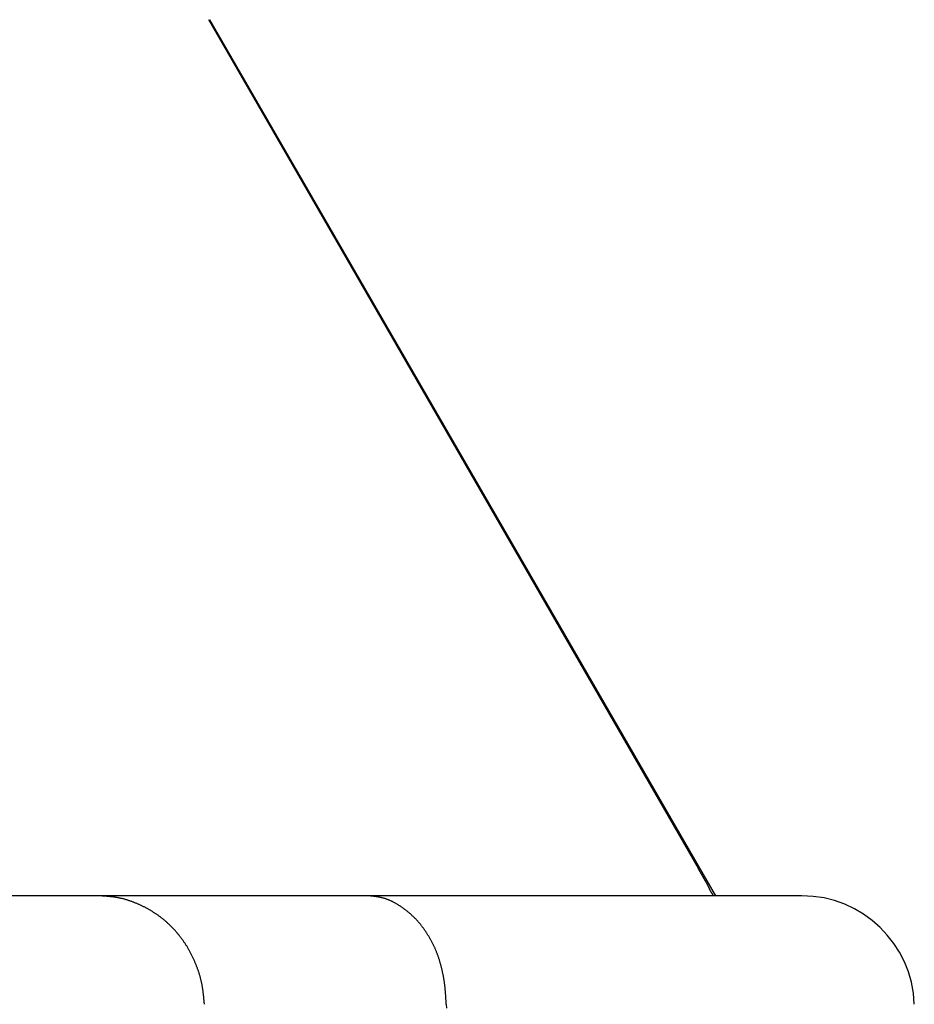
# Model space of a CAD drawing. Extents: x 29 to 425, y 2 to 289.
# Drawn here: x 114 to 115, y 154 to 155 of the extents above; entities that cross this region are included whole.
import ezdxf

# ---------------------------------------------------------------- set-up
doc = ezdxf.new("R2010")
doc.units = 0
doc.header["$MEASUREMENT"] = 0
doc.layers.add('M0', color=3, linetype='CONTINUOUS')

msp = doc.modelspace()

# ---------------------------------------------------------------- linework, layer by layer
at = {"layer": 'M0', "color": 7}
for p, q in [((114.472641, 153.77067), (113.809201, 154.921351)), ((113.810274, 154.92135), (114.495849, 153.7339)), ((114.472704, 153.77056), (114.472641, 153.77067)), ((114.472767, 153.77045), (114.472704, 153.77056)), ((114.47283, 153.77034), (114.472767, 153.77045)), ((114.472892, 153.77023), (114.47283, 153.77034)), ((114.472955, 153.77012), (114.472892, 153.77023)), ((114.473018, 153.77001), (114.472955, 153.77012)), ((114.473081, 153.7699), (114.473018, 153.77001)), ((114.473144, 153.76979), (114.473081, 153.7699)), ((114.473207, 153.76968), (114.473144, 153.76979)), ((114.47327, 153.76957), (114.473207, 153.76968)), ((114.473333, 153.76946), (114.47327, 153.76957)), ((114.473396, 153.769351), (114.473333, 153.76946)), ((114.473459, 153.769241), (114.473396, 153.769351)), ((114.473521, 153.769131), (114.473459, 153.769241)), ((114.473584, 153.769021), (114.473521, 153.769131)), ((114.473647, 153.768911), (114.473584, 153.769021)), ((114.47371, 153.768801), (114.473647, 153.768911)), ((114.473773, 153.768691), (114.47371, 153.768801)), ((114.473835, 153.768581), (114.473773, 153.768691)), ((114.473898, 153.768471), (114.473835, 153.768581)), ((114.473961, 153.768361), (114.473898, 153.768471)), ((114.474023, 153.768251), (114.473961, 153.768361)), ((114.474086, 153.768142), (114.474023, 153.768251)), ((114.474148, 153.768032), (114.474086, 153.768142)), ((114.474211, 153.767922), (114.474148, 153.768032)), ((114.474273, 153.767812), (114.474211, 153.767922)), ((114.474336, 153.767702), (114.474273, 153.767812)), ((114.474398, 153.767593), (114.474336, 153.767702)), ((114.474461, 153.767483), (114.474398, 153.767593)), ((114.474523, 153.767373), (114.474461, 153.767483)), ((114.474585, 153.767263), (114.474523, 153.767373)), ((114.474647, 153.767154), (114.474585, 153.767263)), ((114.47471, 153.767044), (114.474647, 153.767154)), ((114.474772, 153.766934), (114.47471, 153.767044)), ((114.474834, 153.766825), (114.474772, 153.766934)), ((114.474896, 153.766715), (114.474834, 153.766825)), ((114.474958, 153.766605), (114.474896, 153.766715)), ((114.47502, 153.766496), (114.474958, 153.766605)), ((114.475082, 153.766386), (114.47502, 153.766496)), ((114.475144, 153.766276), (114.475082, 153.766386)), ((114.475206, 153.766167), (114.475144, 153.766276)), ((114.475268, 153.766057), (114.475206, 153.766167)), ((114.47533, 153.765948), (114.475268, 153.766057)), ((114.475392, 153.765838), (114.47533, 153.765948)), ((114.475453, 153.765728), (114.475392, 153.765838)), ((114.475515, 153.765619), (114.475453, 153.765728)), ((114.475577, 153.765509), (114.475515, 153.765619)), ((114.475639, 153.7654), (114.475577, 153.765509)), ((114.475701, 153.76529), (114.475639, 153.7654)), ((114.475762, 153.765181), (114.475701, 153.76529)), ((114.475824, 153.765072), (114.475762, 153.765181)), ((114.475886, 153.764962), (114.475824, 153.765072)), ((114.475948, 153.764853), (114.475886, 153.764962)), ((114.476009, 153.764743), (114.475948, 153.764853)), ((114.476071, 153.764634), (114.476009, 153.764743)), ((114.476133, 153.764524), (114.476071, 153.764634)), ((114.476195, 153.764415), (114.476133, 153.764524)), ((114.476256, 153.764306), (114.476195, 153.764415)), ((114.476318, 153.764196), (114.476256, 153.764306)), ((114.47638, 153.764087), (114.476318, 153.764196)), ((114.476441, 153.763978), (114.47638, 153.764087)), ((114.476503, 153.763868), (114.476441, 153.763978)), ((114.476565, 153.763759), (114.476503, 153.763868)), ((114.476627, 153.76365), (114.476565, 153.763759)), ((114.476688, 153.76354), (114.476627, 153.76365)), ((114.47675, 153.763431), (114.476688, 153.76354)), ((114.476812, 153.763321), (114.47675, 153.763431)), ((114.476874, 153.763212), (114.476812, 153.763321)), ((114.476936, 153.763102), (114.476874, 153.763212)), ((114.476998, 153.762993), (114.476936, 153.763102)), ((114.47706, 153.762883), (114.476998, 153.762993)), ((114.477123, 153.762773), (114.47706, 153.762883)), ((114.477185, 153.762663), (114.477123, 153.762773)), ((114.477247, 153.762553), (114.477185, 153.762663)), ((114.47731, 153.762443), (114.477247, 153.762553)), ((114.477372, 153.762332), (114.47731, 153.762443)), ((114.477435, 153.762222), (114.477372, 153.762332)), ((114.477498, 153.762111), (114.477435, 153.762222)), ((114.477561, 153.762), (114.477498, 153.762111)), ((114.477624, 153.761889), (114.477561, 153.762)), ((114.477687, 153.761778), (114.477624, 153.761889)), ((114.477751, 153.761666), (114.477687, 153.761778)), ((114.477814, 153.761555), (114.477751, 153.761666)), ((114.477878, 153.761443), (114.477814, 153.761555)), ((114.477942, 153.761331), (114.477878, 153.761443)), ((114.478006, 153.761218), (114.477942, 153.761331)), ((114.47807, 153.761105), (114.478006, 153.761218)), ((114.478135, 153.760993), (114.47807, 153.761105)), ((114.4782, 153.760879), (114.478135, 153.760993)), ((114.478265, 153.760766), (114.4782, 153.760879)), ((114.47833, 153.760652), (114.478265, 153.760766)), ((114.478395, 153.760538), (114.47833, 153.760652)), ((114.47846, 153.760424), (114.478395, 153.760538)), ((114.478526, 153.760309), (114.47846, 153.760424)), ((114.478592, 153.760194), (114.478526, 153.760309)), ((114.478658, 153.76008), (114.478592, 153.760194)), ((114.478724, 153.759965), (114.478658, 153.76008)), ((114.47879, 153.75985), (114.478724, 153.759965)), ((114.478856, 153.759734), (114.47879, 153.75985)), ((114.478922, 153.759619), (114.478856, 153.759734)), ((114.478989, 153.759504), (114.478922, 153.759619)), ((114.479055, 153.759389), (114.478989, 153.759504)), ((114.479121, 153.759274), (114.479055, 153.759389)), ((114.479188, 153.759159), (114.479121, 153.759274)), ((114.479254, 153.759045), (114.479188, 153.759159)), ((114.47932, 153.75893), (114.479254, 153.759045)), ((114.479386, 153.758816), (114.47932, 153.75893)), ((114.479452, 153.758702), (114.479386, 153.758816)), ((114.479518, 153.758588), (114.479452, 153.758702)), ((114.479584, 153.758474), (114.479518, 153.758588)), ((114.47965, 153.758361), (114.479584, 153.758474)), ((114.479715, 153.758248), (114.47965, 153.758361)), ((114.47978, 153.758136), (114.479715, 153.758248)), ((114.479846, 153.758024), (114.47978, 153.758136)), ((114.479911, 153.757913), (114.479846, 153.758024)), ((114.479975, 153.757802), (114.479911, 153.757913)), ((114.48004, 153.757691), (114.479975, 153.757802)), ((114.480104, 153.757581), (114.48004, 153.757691)), ((114.480168, 153.757472), (114.480104, 153.757581)), ((114.480231, 153.757363), (114.480168, 153.757472)), ((114.480294, 153.757255), (114.480231, 153.757363)), ((114.480357, 153.757148), (114.480294, 153.757255)), ((114.48042, 153.757041), (114.480357, 153.757148)), ((114.480482, 153.756935), (114.48042, 153.757041)), ((114.480544, 153.75683), (114.480482, 153.756935)), ((114.480606, 153.756724), (114.480544, 153.75683)), ((114.480668, 153.75662), (114.480606, 153.756724)), ((114.480729, 153.756516), (114.480668, 153.75662)), ((114.48079, 153.756412), (114.480729, 153.756516)), ((114.480851, 153.756308), (114.48079, 153.756412)), ((114.480912, 153.756205), (114.480851, 153.756308)), ((114.480972, 153.756103), (114.480912, 153.756205)), ((114.481033, 153.756), (114.480972, 153.756103)), ((114.481093, 153.755898), (114.481033, 153.756)), ((114.481153, 153.755797), (114.481093, 153.755898)), ((114.481213, 153.755695), (114.481153, 153.755797)), ((114.481273, 153.755594), (114.481213, 153.755695)), ((114.481333, 153.755492), (114.481273, 153.755594)), ((114.481393, 153.755391), (114.481333, 153.755492)), ((114.481452, 153.75529), (114.481393, 153.755391)), ((114.481512, 153.755189), (114.481452, 153.75529)), ((114.481572, 153.755088), (114.481512, 153.755189)), ((114.481631, 153.754988), (114.481572, 153.755088)), ((114.481691, 153.754887), (114.481631, 153.754988)), ((114.48175, 153.754786), (114.481691, 153.754887)), ((114.48181, 153.754685), (114.48175, 153.754786)), ((114.48187, 153.754584), (114.48181, 153.754685)), ((114.481929, 153.754483), (114.48187, 153.754584)), ((114.481989, 153.754381), (114.481929, 153.754483)), ((114.482049, 153.75428), (114.481989, 153.754381)), ((114.482109, 153.754178), (114.482049, 153.75428)), ((114.482169, 153.754076), (114.482109, 153.754178)), ((114.482229, 153.753974), (114.482169, 153.754076)), ((114.482289, 153.753872), (114.482229, 153.753974)), ((114.482349, 153.75377), (114.482289, 153.753872)), ((114.48241, 153.753667), (114.482349, 153.75377)), ((114.48247, 153.753564), (114.48241, 153.753667)), ((114.48253, 153.753462), (114.48247, 153.753564)), ((114.482591, 153.753359), (114.48253, 153.753462)), ((114.482651, 153.753256), (114.482591, 153.753359)), ((114.482711, 153.753153), (114.482651, 153.753256)), ((114.482771, 153.75305), (114.482711, 153.753153)), ((114.482832, 153.752947), (114.482771, 153.75305)), ((114.482892, 153.752844), (114.482832, 153.752947)), ((114.482952, 153.752741), (114.482892, 153.752844)), ((114.483012, 153.752638), (114.482952, 153.752741)), ((114.483072, 153.752535), (114.483012, 153.752638)), ((114.483132, 153.752432), (114.483072, 153.752535)), ((114.483191, 153.752329), (114.483132, 153.752432)), ((114.483251, 153.752226), (114.483191, 153.752329)), ((114.48331, 153.752124), (114.483251, 153.752226)), ((114.48337, 153.752021), (114.48331, 153.752124)), ((114.483429, 153.751919), (114.48337, 153.752021)), ((114.483488, 153.751817), (114.483429, 153.751919)), ((114.483547, 153.751715), (114.483488, 153.751817)), ((114.483605, 153.751613), (114.483547, 153.751715)), ((114.483664, 153.751511), (114.483605, 153.751613)), ((114.483722, 153.75141), (114.483664, 153.751511)), ((114.48378, 153.751309), (114.483722, 153.75141)), ((114.483838, 153.751208), (114.48378, 153.751309)), ((114.483895, 153.751107), (114.483838, 153.751208)), ((114.483953, 153.751007), (114.483895, 153.751107)), ((114.48401, 153.750907), (114.483953, 153.751007)), ((114.484066, 153.750807), (114.48401, 153.750907)), ((114.484123, 153.750708), (114.484066, 153.750807)), ((114.484179, 153.750608), (114.484123, 153.750708)), ((114.484235, 153.750509), (114.484179, 153.750608)), ((114.484291, 153.75041), (114.484235, 153.750509)), ((114.484347, 153.750311), (114.484291, 153.75041)), ((114.484402, 153.750213), (114.484347, 153.750311)), ((114.484457, 153.750114), (114.484402, 153.750213)), ((114.484512, 153.750016), (114.484457, 153.750114)), ((114.484567, 153.749918), (114.484512, 153.750016)), ((114.484621, 153.74982), (114.484567, 153.749918)), ((114.484676, 153.749722), (114.484621, 153.74982)), ((114.48473, 153.749624), (114.484676, 153.749722)), ((114.484783, 153.749526), (114.48473, 153.749624)), ((114.484837, 153.749429), (114.484783, 153.749526)), ((114.48489, 153.749331), (114.484837, 153.749429)), ((114.484944, 153.749233), (114.48489, 153.749331)), ((114.484996, 153.749136), (114.484944, 153.749233)), ((114.485049, 153.749038), (114.484996, 153.749136)), ((114.485102, 153.748941), (114.485049, 153.749038)), ((114.485154, 153.748843), (114.485102, 153.748941)), ((114.485206, 153.748746), (114.485154, 153.748843)), ((114.485258, 153.748648), (114.485206, 153.748746)), ((114.48531, 153.748551), (114.485258, 153.748648)), ((114.485361, 153.748453), (114.48531, 153.748551)), ((114.485412, 153.748356), (114.485361, 153.748453)), ((114.485464, 153.748258), (114.485412, 153.748356)), ((114.485514, 153.74816), (114.485464, 153.748258)), ((114.485565, 153.748062), (114.485514, 153.74816)), ((114.485616, 153.747965), (114.485565, 153.748062)), ((114.485666, 153.747867), (114.485616, 153.747965)), ((114.485716, 153.747769), (114.485666, 153.747867)), ((114.485765, 153.747672), (114.485716, 153.747769)), ((114.485814, 153.747575), (114.485765, 153.747672)), ((114.485863, 153.747478), (114.485814, 153.747575)), ((114.485912, 153.747381), (114.485863, 153.747478)), ((114.48596, 153.747285), (114.485912, 153.747381)), ((114.486007, 153.74719), (114.48596, 153.747285)), ((114.486054, 153.747095), (114.486007, 153.74719)), ((114.486101, 153.747), (114.486054, 153.747095)), ((114.486147, 153.746907), (114.486101, 153.747)), ((114.486193, 153.746813), (114.486147, 153.746907)), ((114.486238, 153.746721), (114.486193, 153.746813)), ((114.486282, 153.74663), (114.486238, 153.746721)), ((114.486326, 153.746539), (114.486282, 153.74663)), ((114.486369, 153.746449), (114.486326, 153.746539)), ((114.486411, 153.746361), (114.486369, 153.746449)), ((114.486453, 153.746273), (114.486411, 153.746361)), ((114.486494, 153.746186), (114.486453, 153.746273)), ((114.486534, 153.746101), (114.486494, 153.746186)), ((114.486573, 153.746017), (114.486534, 153.746101)), ((114.486612, 153.745934), (114.486573, 153.746017)), ((114.48665, 153.745852), (114.486612, 153.745934)), ((114.486687, 153.745772), (114.48665, 153.745852)), ((114.486723, 153.745694), (114.486687, 153.745772)), ((114.486758, 153.745616), (114.486723, 153.745694)), ((114.486792, 153.745541), (114.486758, 153.745616)), ((114.486823, 153.74547), (114.486792, 153.745541)), ((114.486854, 153.745401), (114.486823, 153.74547)), ((114.486884, 153.745333), (114.486854, 153.745401)), ((114.486914, 153.745266), (114.486884, 153.745333)), ((114.486942, 153.745201), (114.486914, 153.745266)), ((114.48697, 153.745137), (114.486942, 153.745201)), ((114.486997, 153.745073), (114.48697, 153.745137)), ((114.487024, 153.745011), (114.486997, 153.745073)), ((114.48705, 153.74495), (114.487024, 153.745011)), ((114.487075, 153.74489), (114.48705, 153.74495)), ((114.487101, 153.74483), (114.487075, 153.74489)), ((114.487125, 153.744771), (114.487101, 153.74483)), ((114.487149, 153.744713), (114.487125, 153.744771)), ((114.487173, 153.744656), (114.487149, 153.744713)), ((114.487197, 153.744599), (114.487173, 153.744656)), ((114.48722, 153.744542), (114.487197, 153.744599)), ((114.487243, 153.744486), (114.48722, 153.744542)), ((114.487265, 153.744431), (114.487243, 153.744486)), ((114.487288, 153.744375), (114.487265, 153.744431)), ((114.48731, 153.74432), (114.487288, 153.744375)), ((114.487332, 153.744265), (114.48731, 153.74432)), ((114.487355, 153.744211), (114.487332, 153.744265)), ((114.487377, 153.744156), (114.487355, 153.744211)), ((114.487399, 153.744101), (114.487377, 153.744156)), ((114.487421, 153.744046), (114.487399, 153.744101)), ((114.487443, 153.743991), (114.487421, 153.744046)), ((114.487466, 153.743936), (114.487443, 153.743991)), ((114.487488, 153.74388), (114.487466, 153.743936)), ((114.487511, 153.743825), (114.487488, 153.74388)), ((114.487534, 153.743768), (114.487511, 153.743825)), ((114.487558, 153.743711), (114.487534, 153.743768)), ((114.487581, 153.743654), (114.487558, 153.743711)), ((114.487605, 153.743597), (114.487581, 153.743654)), ((114.487629, 153.743538), (114.487605, 153.743597)), ((114.487654, 153.74348), (114.487629, 153.743538)), ((114.487678, 153.743421), (114.487654, 153.74348)), ((114.487703, 153.743362), (114.487678, 153.743421)), ((114.487728, 153.743302), (114.487703, 153.743362)), ((114.487754, 153.743242), (114.487728, 153.743302)), ((114.487779, 153.743181), (114.487754, 153.743242)), ((114.487805, 153.743121), (114.487779, 153.743181)), ((114.487832, 153.74306), (114.487805, 153.743121)), ((114.487858, 153.742998), (114.487832, 153.74306)), ((114.487885, 153.742937), (114.487858, 153.742998)), ((114.487911, 153.742875), (114.487885, 153.742937)), ((114.487938, 153.742812), (114.487911, 153.742875)), ((114.487966, 153.74275), (114.487938, 153.742812)), ((114.487993, 153.742687), (114.487966, 153.74275)), ((114.488021, 153.742625), (114.487993, 153.742687)), ((114.488049, 153.742562), (114.488021, 153.742625)), ((114.488077, 153.742498), (114.488049, 153.742562)), ((114.488105, 153.742435), (114.488077, 153.742498)), ((114.488134, 153.742372), (114.488105, 153.742435)), ((114.488162, 153.742308), (114.488134, 153.742372)), ((114.488191, 153.742244), (114.488162, 153.742308)), ((114.48822, 153.74218), (114.488191, 153.742244)), ((114.488249, 153.742117), (114.48822, 153.74218)), ((114.488279, 153.742053), (114.488249, 153.742117)), ((114.488308, 153.741989), (114.488279, 153.742053)), ((114.488338, 153.741925), (114.488308, 153.741989)), ((114.488368, 153.741861), (114.488338, 153.741925)), ((114.488398, 153.741796), (114.488368, 153.741861)), ((114.488428, 153.741732), (114.488398, 153.741796)), ((114.488458, 153.741668), (114.488428, 153.741732)), ((114.488489, 153.741603), (114.488458, 153.741668)), ((114.488521, 153.741538), (114.488489, 153.741603)), ((114.488552, 153.741473), (114.488521, 153.741538)), ((114.488584, 153.741408), (114.488552, 153.741473)), ((114.488617, 153.741341), (114.488584, 153.741408)), ((114.48865, 153.741275), (114.488617, 153.741341)), ((114.488683, 153.741208), (114.48865, 153.741275)), ((114.488718, 153.74114), (114.488683, 153.741208)), ((114.488752, 153.741072), (114.488718, 153.74114)), ((114.488788, 153.741003), (114.488752, 153.741072)), ((114.488824, 153.740934), (114.488788, 153.741003)), ((114.488861, 153.740863), (114.488824, 153.740934)), ((114.488899, 153.740792), (114.488861, 153.740863)), ((114.488937, 153.74072), (114.488899, 153.740792)), ((114.488977, 153.740647), (114.488937, 153.74072)), ((114.489017, 153.740572), (114.488977, 153.740647)), ((114.489059, 153.740497), (114.489017, 153.740572)), ((114.489101, 153.740421), (114.489059, 153.740497)), ((114.489144, 153.740344), (114.489101, 153.740421)), ((114.489189, 153.740265), (114.489144, 153.740344)), ((114.489235, 153.740185), (114.489189, 153.740265)), ((114.489281, 153.740104), (114.489235, 153.740185)), ((114.489329, 153.740022), (114.489281, 153.740104)), ((114.489378, 153.739938), (114.489329, 153.740022)), ((114.489429, 153.739853), (114.489378, 153.739938)), ((114.489481, 153.739766), (114.489429, 153.739853)), ((114.489534, 153.739678), (114.489481, 153.739766)), ((114.489588, 153.739588), (114.489534, 153.739678)), ((114.489644, 153.739497), (114.489588, 153.739588)), ((114.489701, 153.739405), (114.489644, 153.739497)), ((114.489758, 153.739312), (114.489701, 153.739405)), ((114.489817, 153.739217), (114.489758, 153.739312)), ((114.489876, 153.739123), (114.489817, 153.739217)), ((114.489936, 153.739027), (114.489876, 153.739123)), ((114.489997, 153.738931), (114.489936, 153.739027)), ((114.490058, 153.738835), (114.489997, 153.738931)), ((114.49012, 153.738738), (114.490058, 153.738835)), ((114.490181, 153.738642), (114.49012, 153.738738)), ((114.490244, 153.738545), (114.490181, 153.738642)), ((114.490306, 153.738449), (114.490244, 153.738545)), ((114.490368, 153.738353), (114.490306, 153.738449)), ((114.49043, 153.738258), (114.490368, 153.738353)), ((114.490492, 153.738163), (114.49043, 153.738258)), ((114.490554, 153.738069), (114.490492, 153.738163)), ((114.612796, 153.7339), (109.583225, 153.7339)), ((113.661859, 153.733842), (113.66097, 153.7339)), ((113.662749, 153.733783), (113.661859, 153.733842)), ((113.663638, 153.733725), (113.662749, 153.733783)), ((113.664527, 153.733665), (113.663638, 153.733725)), ((113.665417, 153.733604), (113.664527, 153.733665)), ((113.666306, 153.733542), (113.665417, 153.733604)), ((113.667195, 153.733479), (113.666306, 153.733542)), ((113.668083, 153.733414), (113.667195, 153.733479)), ((113.668972, 153.733346), (113.668083, 153.733414)), ((113.66986, 153.733276), (113.668972, 153.733346)), ((113.670748, 153.733204), (113.66986, 153.733276)), ((113.671636, 153.733129), (113.670748, 153.733204)), ((113.672524, 153.733051), (113.671636, 153.733129)), ((113.673411, 153.732969), (113.672524, 153.733051)), ((113.674298, 153.732884), (113.673411, 153.732969)), ((113.675184, 153.732795), (113.674298, 153.732884)), ((113.67607, 153.732701), (113.675184, 153.732795)), ((113.676956, 153.732604), (113.67607, 153.732701)), ((113.677841, 153.732501), (113.676956, 153.732604)), ((113.678726, 153.732394), (113.677841, 153.732501)), ((113.67961, 153.732282), (113.678726, 153.732394)), ((113.680494, 153.732164), (113.67961, 153.732282)), ((113.681377, 153.73204), (113.680494, 153.732164)), ((113.68226, 153.731911), (113.681377, 153.73204)), ((113.683142, 153.731775), (113.68226, 153.731911)), ((113.684024, 153.731633), (113.683142, 153.731775)), ((113.684905, 153.731484), (113.684024, 153.731633)), ((113.685785, 153.731328), (113.684905, 153.731484)), ((113.686664, 153.731165), (113.685785, 153.731328)), ((113.687543, 153.730994), (113.686664, 153.731165)), ((113.688421, 153.730816), (113.687543, 153.730994)), ((113.689299, 153.73063), (113.688421, 153.730816)), ((113.690175, 153.730437), (113.689299, 153.73063)), ((113.691051, 153.730235), (113.690175, 153.730437)), ((113.691926, 153.730027), (113.691051, 153.730235)), ((113.6928, 153.729811), (113.691926, 153.730027)), ((113.693673, 153.729588), (113.6928, 153.729811)), ((113.694545, 153.729358), (113.693673, 153.729588)), ((113.695415, 153.72912), (113.694545, 153.729358)), ((113.696285, 153.728876), (113.695415, 153.72912)), ((113.697154, 153.728625), (113.696285, 153.728876)), ((113.698022, 153.728367), (113.697154, 153.728625)), ((113.698888, 153.728102), (113.698022, 153.728367)), ((113.699753, 153.727831), (113.698888, 153.728102)), ((113.700617, 153.727553), (113.699753, 153.727831)), ((113.70148, 153.727269), (113.700617, 153.727553)), ((113.702341, 153.726978), (113.70148, 153.727269)), ((113.703201, 153.726681), (113.702341, 153.726978)), ((113.70406, 153.726378), (113.703201, 153.726681)), ((113.704917, 153.726069), (113.70406, 153.726378)), ((113.705772, 153.725753), (113.704917, 153.726069)), ((113.706626, 153.725432), (113.705772, 153.725753)), ((113.707479, 153.725105), (113.706626, 153.725432)), ((113.70833, 153.724772), (113.707479, 153.725105)), ((114.025946, 153.733832), (114.025246, 153.7339)), ((114.026646, 153.733763), (114.025946, 153.733832)), ((114.027346, 153.733694), (114.026646, 153.733763)), ((114.028046, 153.733624), (114.027346, 153.733694)), ((114.028745, 153.733553), (114.028046, 153.733624)), ((114.029444, 153.733481), (114.028745, 153.733553)), ((114.030143, 153.733406), (114.029444, 153.733481)), ((114.030842, 153.73333), (114.030143, 153.733406)), ((114.03154, 153.733252), (114.030842, 153.73333)), ((114.032238, 153.733172), (114.03154, 153.733252)), ((114.032935, 153.733088), (114.032238, 153.733172)), ((114.033631, 153.733002), (114.032935, 153.733088)), ((114.034327, 153.732912), (114.033631, 153.733002)), ((114.035023, 153.732819), (114.034327, 153.732912)), ((114.035718, 153.732722), (114.035023, 153.732819)), ((114.036411, 153.732621), (114.035718, 153.732722)), ((114.037105, 153.732515), (114.036411, 153.732621)), ((114.037797, 153.732405), (114.037105, 153.732515)), ((114.038488, 153.73229), (114.037797, 153.732405)), ((114.039179, 153.73217), (114.038488, 153.73229)), ((114.039868, 153.732044), (114.039179, 153.73217)), ((114.040556, 153.731913), (114.039868, 153.732044)), ((114.041244, 153.731775), (114.040556, 153.731913)), ((114.04193, 153.731632), (114.041244, 153.731775)), ((114.042615, 153.731481), (114.04193, 153.731632)), ((114.043299, 153.731324), (114.042615, 153.731481)), ((114.043981, 153.73116), (114.043299, 153.731324)), ((114.044662, 153.730989), (114.043981, 153.73116)), ((114.045342, 153.730809), (114.044662, 153.730989)), ((114.04602, 153.730622), (114.045342, 153.730809)), ((114.046697, 153.730427), (114.04602, 153.730622)), ((114.047372, 153.730224), (114.046697, 153.730427)), ((114.048045, 153.730012), (114.047372, 153.730224)), ((114.048718, 153.729793), (114.048045, 153.730012)), ((114.049388, 153.729566), (114.048718, 153.729793)), ((114.050057, 153.729332), (114.049388, 153.729566)), ((114.050725, 153.729089), (114.050057, 153.729332)), ((114.051391, 153.72884), (114.050725, 153.729089)), ((114.052056, 153.728582), (114.051391, 153.72884)), ((114.052719, 153.728318), (114.052056, 153.728582)), ((114.05338, 153.728047), (114.052719, 153.728318)), ((114.05404, 153.727768), (114.05338, 153.728047)), ((114.054698, 153.727483), (114.05404, 153.727768)), ((114.055355, 153.72719), (114.054698, 153.727483)), ((114.05601, 153.726891), (114.055355, 153.72719)), ((114.056664, 153.726585), (114.05601, 153.726891)), ((114.057316, 153.726273), (114.056664, 153.726585)), ((114.057967, 153.725955), (114.057316, 153.726273)), ((114.058616, 153.72563), (114.057967, 153.725955)), ((114.059263, 153.725298), (114.058616, 153.72563)), ((114.059909, 153.724961), (114.059263, 153.725298)), ((114.060554, 153.724618), (114.059909, 153.724961)), ((114.490616, 153.737976), (114.490554, 153.738069)), ((114.490677, 153.737884), (114.490616, 153.737976)), ((114.490737, 153.737793), (114.490677, 153.737884)), ((114.490797, 153.737703), (114.490737, 153.737793)), ((114.490856, 153.737615), (114.490797, 153.737703)), ((114.490914, 153.737528), (114.490856, 153.737615)), ((114.490972, 153.737443), (114.490914, 153.737528)), ((114.491028, 153.73736), (114.490972, 153.737443)), ((114.491083, 153.737279), (114.491028, 153.73736)), ((114.491137, 153.7372), (114.491083, 153.737279)), ((114.49119, 153.737123), (114.491137, 153.7372)), ((114.491241, 153.737048), (114.49119, 153.737123)), ((114.491272, 153.737003), (114.491241, 153.737048)), ((114.491303, 153.736959), (114.491272, 153.737003)), ((114.491333, 153.736916), (114.491303, 153.736959)), ((114.491363, 153.736874), (114.491333, 153.736916)), ((114.491392, 153.736832), (114.491363, 153.736874)), ((114.49142, 153.736791), (114.491392, 153.736832)), ((114.491449, 153.736751), (114.49142, 153.736791)), ((114.491476, 153.736712), (114.491449, 153.736751)), ((114.491504, 153.736673), (114.491476, 153.736712)), ((114.491531, 153.736635), (114.491504, 153.736673)), ((114.491557, 153.736598), (114.491531, 153.736635)), ((114.491583, 153.736561), (114.491557, 153.736598)), ((114.491609, 153.736524), (114.491583, 153.736561)), ((114.491634, 153.736489), (114.491609, 153.736524)), ((114.49166, 153.736453), (114.491634, 153.736489)), ((114.491685, 153.736418), (114.49166, 153.736453)), ((114.491709, 153.736383), (114.491685, 153.736418)), ((114.491734, 153.736349), (114.491709, 153.736383)), ((114.491758, 153.736315), (114.491734, 153.736349)), ((114.491782, 153.736281), (114.491758, 153.736315)), ((114.491805, 153.736247), (114.491782, 153.736281)), ((114.491829, 153.736214), (114.491805, 153.736247)), ((114.491852, 153.736181), (114.491829, 153.736214)), ((114.491876, 153.736147), (114.491852, 153.736181)), ((114.491899, 153.736114), (114.491876, 153.736147)), ((114.491922, 153.736081), (114.491899, 153.736114)), ((114.491945, 153.736048), (114.491922, 153.736081)), ((114.491968, 153.736015), (114.491945, 153.736048)), ((114.491991, 153.735982), (114.491968, 153.736015)), ((114.492014, 153.735948), (114.491991, 153.735982)), ((114.492036, 153.735914), (114.492014, 153.735948)), ((114.492059, 153.735881), (114.492036, 153.735914)), ((114.492082, 153.735847), (114.492059, 153.735881)), ((114.492105, 153.735813), (114.492082, 153.735847)), ((114.492128, 153.735779), (114.492105, 153.735813)), ((114.492151, 153.735744), (114.492128, 153.735779)), ((114.492173, 153.73571), (114.492151, 153.735744)), ((114.492196, 153.735676), (114.492173, 153.73571)), ((114.492218, 153.735641), (114.492196, 153.735676)), ((114.492241, 153.735607), (114.492218, 153.735641)), ((114.492263, 153.735572), (114.492241, 153.735607)), ((114.492285, 153.735537), (114.492263, 153.735572)), ((114.492307, 153.735503), (114.492285, 153.735537)), ((114.492329, 153.735468), (114.492307, 153.735503)), ((114.49235, 153.735434), (114.492329, 153.735468)), ((114.492371, 153.7354), (114.49235, 153.735434)), ((114.492393, 153.735365), (114.492371, 153.7354)), ((114.492414, 153.735331), (114.492393, 153.735365)), ((114.492434, 153.735297), (114.492414, 153.735331)), ((114.492455, 153.735263), (114.492434, 153.735297)), ((114.492439, 153.7339), (114.492458, 153.733906)), ((114.492475, 153.735229), (114.492455, 153.735263)), ((114.492458, 153.733906), (114.492478, 153.733912)), ((114.492495, 153.735195), (114.492475, 153.735229)), ((114.492478, 153.733912), (114.492497, 153.733918)), ((114.492514, 153.735162), (114.492495, 153.735195)), ((114.492497, 153.733918), (114.492516, 153.733925)), ((114.492533, 153.735129), (114.492514, 153.735162)), ((114.492516, 153.733925), (114.492535, 153.733931)), ((114.492552, 153.735095), (114.492533, 153.735129)), ((114.492535, 153.733931), (114.492554, 153.733938)), ((114.492571, 153.735062), (114.492552, 153.735095)), ((114.492554, 153.733938), (114.492572, 153.733945)), ((114.492589, 153.73503), (114.492571, 153.735062)), ((114.492572, 153.733945), (114.492591, 153.733951)), ((114.492607, 153.734997), (114.492589, 153.73503)), ((114.492591, 153.733951), (114.492609, 153.733958)), ((114.492624, 153.734965), (114.492607, 153.734997)), ((114.492609, 153.733958), (114.492626, 153.733966)), ((114.492641, 153.734933), (114.492624, 153.734965)), ((114.492626, 153.733966), (114.492644, 153.733973)), ((114.492657, 153.734902), (114.492641, 153.734933)), ((114.492644, 153.733973), (114.492661, 153.733981)), ((114.492673, 153.734872), (114.492657, 153.734902)), ((114.492661, 153.733981), (114.492678, 153.733989)), ((114.492689, 153.734842), (114.492673, 153.734872)), ((114.492678, 153.733989), (114.492694, 153.733997)), ((114.492704, 153.734812), (114.492689, 153.734842)), ((114.492694, 153.733997), (114.49271, 153.734006)), ((114.492718, 153.734782), (114.492704, 153.734812)), ((114.49271, 153.734006), (114.492725, 153.734015)), ((114.492732, 153.734753), (114.492718, 153.734782)), ((114.492725, 153.734015), (114.49274, 153.734024)), ((114.492746, 153.734724), (114.492732, 153.734753)), ((114.49274, 153.734024), (114.492754, 153.734034)), ((114.492759, 153.734695), (114.492746, 153.734724)), ((114.492754, 153.734034), (114.492767, 153.734044)), ((114.492771, 153.734667), (114.492759, 153.734695)), ((114.492767, 153.734044), (114.49278, 153.734055)), ((114.492783, 153.734639), (114.492771, 153.734667)), ((114.49278, 153.734055), (114.492793, 153.734066)), ((114.492794, 153.734612), (114.492783, 153.734639)), ((114.492793, 153.734066), (114.492804, 153.734077)), ((114.492805, 153.734585), (114.492794, 153.734612)), ((114.492804, 153.734077), (114.492815, 153.734089)), ((114.492815, 153.734558), (114.492805, 153.734585)), ((114.492824, 153.734532), (114.492815, 153.734558)), ((114.492815, 153.734089), (114.492825, 153.734102)), ((114.492833, 153.734507), (114.492824, 153.734532)), ((114.492825, 153.734102), (114.492834, 153.734115)), ((114.492841, 153.734482), (114.492833, 153.734507)), ((114.492834, 153.734115), (114.492843, 153.734128)), ((114.492848, 153.734457), (114.492841, 153.734482)), ((114.492843, 153.734128), (114.492851, 153.734143)), ((114.492855, 153.734433), (114.492848, 153.734457)), ((114.492851, 153.734143), (114.492857, 153.734157)), ((114.49286, 153.734409), (114.492855, 153.734433)), ((114.492857, 153.734157), (114.492863, 153.734173)), ((114.492865, 153.734386), (114.49286, 153.734409)), ((114.492863, 153.734173), (114.492868, 153.734189)), ((114.49287, 153.734364), (114.492865, 153.734386)), ((114.492868, 153.734189), (114.492872, 153.734206)), ((114.492873, 153.734342), (114.49287, 153.734364)), ((114.492872, 153.734206), (114.492875, 153.734223)), ((114.492876, 153.734321), (114.492873, 153.734342)), ((114.492875, 153.734223), (114.492877, 153.734242)), ((114.492877, 153.7343), (114.492876, 153.734321)), ((114.492878, 153.73428), (114.492877, 153.7343)), ((114.492877, 153.734242), (114.492878, 153.73426)), ((114.492878, 153.73426), (114.492878, 153.73428)), ((113.709179, 153.724434), (113.70833, 153.724772)), ((113.710027, 153.72409), (113.709179, 153.724434)), ((113.710873, 153.723741), (113.710027, 153.72409)), ((113.711717, 153.723386), (113.710873, 153.723741)), ((113.71256, 153.723026), (113.711717, 153.723386)), ((113.713401, 153.72266), (113.71256, 153.723026)), ((113.71424, 153.72229), (113.713401, 153.72266)), ((113.715077, 153.721914), (113.71424, 153.72229)), ((113.715912, 153.721533), (113.715077, 153.721914)), ((113.716744, 153.721147), (113.715912, 153.721533)), ((113.717575, 153.720757), (113.716744, 153.721147)), ((113.718404, 153.720361), (113.717575, 153.720757)), ((113.71923, 153.71996), (113.718404, 153.720361)), ((113.720054, 153.719555), (113.71923, 153.71996)), ((113.720876, 153.719144), (113.720054, 153.719555)), ((113.721695, 153.718729), (113.720876, 153.719144)), ((113.722512, 153.718309), (113.721695, 153.718729)), ((113.723326, 153.717884), (113.722512, 153.718309)), ((113.724137, 153.717455), (113.723326, 153.717884)), ((113.724946, 153.717021), (113.724137, 153.717455)), ((113.725752, 153.716582), (113.724946, 153.717021)), ((113.726555, 153.716139), (113.725752, 153.716582)), ((113.727355, 153.715691), (113.726555, 153.716139)), ((113.728153, 153.715238), (113.727355, 153.715691)), ((113.728947, 153.714781), (113.728153, 153.715238)), ((113.729738, 153.71432), (113.728947, 153.714781)), ((113.730526, 153.713854), (113.729738, 153.71432)), ((113.73131, 153.713384), (113.730526, 153.713854)), ((113.732091, 153.71291), (113.73131, 153.713384)), ((113.732869, 153.712431), (113.732091, 153.71291)), ((113.733644, 153.711948), (113.732869, 153.712431)), ((113.734415, 153.711461), (113.733644, 153.711948)), ((114.061197, 153.724269), (114.060554, 153.724618)), ((114.061838, 153.723914), (114.061197, 153.724269)), ((114.062477, 153.723553), (114.061838, 153.723914)), ((114.063115, 153.723187), (114.062477, 153.723553)), ((114.063752, 153.722815), (114.063115, 153.723187)), ((114.064387, 153.722438), (114.063752, 153.722815)), ((114.06502, 153.722056), (114.064387, 153.722438)), ((114.065652, 153.721668), (114.06502, 153.722056)), ((114.066282, 153.721276), (114.065652, 153.721668)), ((114.06691, 153.720878), (114.066282, 153.721276)), ((114.067537, 153.720476), (114.06691, 153.720878)), ((114.068161, 153.720069), (114.067537, 153.720476)), ((114.068784, 153.719658), (114.068161, 153.720069)), ((114.069404, 153.719242), (114.068784, 153.719658)), ((114.070023, 153.718822), (114.069404, 153.719242)), ((114.070638, 153.718398), (114.070023, 153.718822)), ((114.071252, 153.71797), (114.070638, 153.718398)), ((114.071863, 153.717539), (114.071252, 153.71797)), ((114.072471, 153.717104), (114.071863, 153.717539)), ((114.073077, 153.716665), (114.072471, 153.717104)), ((114.073679, 153.716223), (114.073077, 153.716665)), ((114.074279, 153.715778), (114.073679, 153.716223)), ((114.074876, 153.715331), (114.074279, 153.715778)), ((114.075469, 153.71488), (114.074876, 153.715331)), ((114.07606, 153.714426), (114.075469, 153.71488)), ((114.076647, 153.71397), (114.07606, 153.714426)), ((114.07723, 153.713512), (114.076647, 153.71397)), ((114.07781, 153.713051), (114.07723, 153.713512)), ((114.078386, 153.712588), (114.07781, 153.713051)), ((114.078958, 153.712124), (114.078386, 153.712588)), ((114.079527, 153.711657), (114.078958, 153.712124)), ((114.080091, 153.711189), (114.079527, 153.711657)), ((113.735182, 153.710969), (113.734415, 153.711461)), ((113.735946, 153.710474), (113.735182, 153.710969)), ((113.736706, 153.709974), (113.735946, 153.710474)), ((113.737462, 153.70947), (113.736706, 153.709974)), ((113.738215, 153.708962), (113.737462, 153.70947)), ((113.738963, 153.70845), (113.738215, 153.708962)), ((113.739708, 153.707934), (113.738963, 153.70845)), ((113.740449, 153.707414), (113.739708, 153.707934)), ((113.741187, 153.706888), (113.740449, 153.707414)), ((113.741921, 153.706359), (113.741187, 153.706888)), ((113.742651, 153.705824), (113.741921, 153.706359)), ((113.743379, 153.705285), (113.742651, 153.705824)), ((113.744102, 153.704741), (113.743379, 153.705285)), ((113.744823, 153.704192), (113.744102, 153.704741)), ((113.74554, 153.703638), (113.744823, 153.704192)), ((113.746255, 153.703078), (113.74554, 153.703638)), ((113.746966, 153.702514), (113.746255, 153.703078)), ((113.747674, 153.701944), (113.746966, 153.702514)), ((113.748379, 153.701368), (113.747674, 153.701944)), ((113.749081, 153.700787), (113.748379, 153.701368)), ((113.749781, 153.7002), (113.749081, 153.700787)), ((113.750478, 153.699607), (113.749781, 153.7002)), ((113.751172, 153.699008), (113.750478, 153.699607)), ((113.751863, 153.698403), (113.751172, 153.699008)), ((113.752552, 153.697792), (113.751863, 153.698403)), ((114.080652, 153.71072), (114.080091, 153.711189)), ((114.081208, 153.710249), (114.080652, 153.71072)), ((114.08176, 153.709777), (114.081208, 153.710249)), ((114.082308, 153.709303), (114.08176, 153.709777)), ((114.082851, 153.708829), (114.082308, 153.709303)), ((114.083389, 153.708354), (114.082851, 153.708829)), ((114.083923, 153.707879), (114.083389, 153.708354)), ((114.084452, 153.707402), (114.083923, 153.707879)), ((114.084977, 153.706924), (114.084452, 153.707402)), ((114.085498, 153.706444), (114.084977, 153.706924)), ((114.086016, 153.705962), (114.085498, 153.706444)), ((114.086529, 153.705478), (114.086016, 153.705962)), ((114.08704, 153.70499), (114.086529, 153.705478)), ((114.087548, 153.704499), (114.08704, 153.70499)), ((114.088053, 153.704003), (114.087548, 153.704499)), ((114.088555, 153.703504), (114.088053, 153.704003)), ((114.089056, 153.703), (114.088555, 153.703504)), ((114.089554, 153.702491), (114.089056, 153.703)), ((114.090051, 153.701976), (114.089554, 153.702491)), ((114.090546, 153.701456), (114.090051, 153.701976)), ((114.09104, 153.700929), (114.090546, 153.701456)), ((114.091533, 153.700396), (114.09104, 153.700929)), ((114.092026, 153.699855), (114.091533, 153.700396)), ((114.092518, 153.699307), (114.092026, 153.699855)), ((114.093009, 153.698751), (114.092518, 153.699307)), ((114.093501, 153.698187), (114.093009, 153.698751)), ((114.093993, 153.697614), (114.093501, 153.698187)), ((113.753238, 153.697175), (113.752552, 153.697792)), ((113.753922, 153.696551), (113.753238, 153.697175)), ((113.754604, 153.695921), (113.753922, 153.696551)), ((113.755283, 153.695284), (113.754604, 153.695921)), ((113.75596, 153.694641), (113.755283, 153.695284)), ((113.756635, 153.69399), (113.75596, 153.694641)), ((113.757308, 153.693333), (113.756635, 153.69399)), ((113.757979, 153.692669), (113.757308, 153.693333)), ((113.758648, 153.691998), (113.757979, 153.692669)), ((113.759315, 153.69132), (113.758648, 153.691998)), ((113.759979, 153.690634), (113.759315, 153.69132)), ((113.760642, 153.689942), (113.759979, 153.690634)), ((113.761302, 153.689243), (113.760642, 153.689942)), ((113.76196, 153.688537), (113.761302, 153.689243)), ((113.762615, 153.687825), (113.76196, 153.688537)), ((113.763267, 153.687106), (113.762615, 153.687825)), ((113.763917, 153.686381), (113.763267, 153.687106)), ((113.764563, 153.685651), (113.763917, 153.686381)), ((113.765206, 153.684914), (113.764563, 153.685651)), ((113.765846, 153.684172), (113.765206, 153.684914)), ((114.094486, 153.697032), (114.093993, 153.697614)), ((114.09498, 153.69644), (114.094486, 153.697032)), ((114.095474, 153.695839), (114.09498, 153.69644)), ((114.09597, 153.695227), (114.095474, 153.695839)), ((114.096468, 153.694604), (114.09597, 153.695227)), ((114.096967, 153.69397), (114.096468, 153.694604)), ((114.097469, 153.693325), (114.096967, 153.69397)), ((114.097972, 153.692668), (114.097469, 153.693325)), ((114.098479, 153.691998), (114.097972, 153.692668)), ((114.098988, 153.691316), (114.098479, 153.691998)), ((114.0995, 153.690621), (114.098988, 153.691316)), ((114.100013, 153.689915), (114.0995, 153.690621)), ((114.100529, 153.689197), (114.100013, 153.689915)), ((114.101045, 153.688467), (114.100529, 153.689197)), ((114.101563, 153.687728), (114.101045, 153.688467)), ((114.102082, 153.686978), (114.101563, 153.687728)), ((114.1026, 153.686218), (114.102082, 153.686978)), ((114.103119, 153.685449), (114.1026, 153.686218)), ((114.103637, 153.684672), (114.103119, 153.685449)), ((113.766482, 153.683423), (113.765846, 153.684172)), ((113.767115, 153.68267), (113.766482, 153.683423)), ((113.767744, 153.681911), (113.767115, 153.68267)), ((113.768369, 153.681147), (113.767744, 153.681911)), ((113.768989, 153.680378), (113.768369, 153.681147)), ((113.769606, 153.679605), (113.768989, 153.680378)), ((113.770218, 153.678826), (113.769606, 153.679605)), ((113.770826, 153.678043), (113.770218, 153.678826)), ((113.771429, 153.677256), (113.770826, 153.678043)), ((113.772027, 153.676464), (113.771429, 153.677256)), ((113.77262, 153.675668), (113.772027, 153.676464)), ((113.773209, 153.674868), (113.77262, 153.675668)), ((113.773791, 153.674065), (113.773209, 153.674868)), ((113.774369, 153.673258), (113.773791, 153.674065)), ((113.774941, 153.672447), (113.774369, 153.673258)), ((113.775507, 153.671633), (113.774941, 153.672447)), ((113.776068, 153.670816), (113.775507, 153.671633)), ((114.104155, 153.683886), (114.103637, 153.684672)), ((114.104671, 153.683091), (114.104155, 153.683886)), ((114.105185, 153.68229), (114.104671, 153.683091)), ((114.105698, 153.681481), (114.105185, 153.68229)), ((114.106209, 153.680665), (114.105698, 153.681481)), ((114.106717, 153.679843), (114.106209, 153.680665)), ((114.107221, 153.679016), (114.106717, 153.679843)), ((114.107723, 153.678183), (114.107221, 153.679016)), ((114.108221, 153.677345), (114.107723, 153.678183)), ((114.108714, 153.676502), (114.108221, 153.677345)), ((114.109203, 153.675656), (114.108714, 153.676502)), ((114.109688, 153.674805), (114.109203, 153.675656)), ((114.110167, 153.673952), (114.109688, 153.674805)), ((114.110641, 153.673096), (114.110167, 153.673952)), ((114.111108, 153.672237), (114.110641, 153.673096)), ((114.11157, 153.671377), (114.111108, 153.672237)), ((113.776622, 153.669995), (113.776068, 153.670816)), ((113.777171, 153.669172), (113.776622, 153.669995)), ((113.777713, 153.668346), (113.777171, 153.669172)), ((113.778249, 153.667517), (113.777713, 153.668346)), ((113.778779, 153.666685), (113.778249, 153.667517)), ((113.779303, 153.665851), (113.778779, 153.666685)), ((113.77982, 153.665014), (113.779303, 153.665851)), ((113.780332, 153.664174), (113.77982, 153.665014)), ((113.780837, 153.663331), (113.780332, 153.664174)), ((113.781337, 153.662486), (113.780837, 153.663331)), ((113.781831, 153.661638), (113.781337, 153.662486)), ((113.782319, 153.660788), (113.781831, 153.661638)), ((113.782801, 153.659935), (113.782319, 153.660788)), ((113.783277, 153.659079), (113.782801, 153.659935)), ((113.783748, 153.65822), (113.783277, 153.659079)), ((113.784213, 153.657359), (113.783748, 153.65822)), ((114.112025, 153.670515), (114.11157, 153.671377)), ((114.112472, 153.669652), (114.112025, 153.670515)), ((114.112913, 153.668789), (114.112472, 153.669652)), ((114.113346, 153.667925), (114.112913, 153.668789)), ((114.11377, 153.667061), (114.113346, 153.667925)), ((114.114187, 153.666198), (114.11377, 153.667061)), ((114.114596, 153.665335), (114.114187, 153.666198)), ((114.114997, 153.664472), (114.114596, 153.665335)), ((114.115391, 153.663608), (114.114997, 153.664472)), ((114.115777, 153.662745), (114.115391, 153.663608)), ((114.116156, 153.661882), (114.115777, 153.662745)), ((114.116528, 153.661018), (114.116156, 153.661882)), ((114.116892, 153.660153), (114.116528, 153.661018)), ((114.11725, 153.659289), (114.116892, 153.660153)), ((114.117602, 153.658424), (114.11725, 153.659289)), ((114.117947, 153.657558), (114.117602, 153.658424)), ((113.784672, 153.656496), (113.784213, 153.657359)), ((113.785126, 153.65563), (113.784672, 153.656496)), ((113.785574, 153.654761), (113.785126, 153.65563)), ((113.786017, 153.65389), (113.785574, 153.654761)), ((113.786454, 153.653016), (113.786017, 153.65389)), ((113.786886, 153.65214), (113.786454, 153.653016)), ((113.787313, 153.651261), (113.786886, 153.65214)), ((113.787735, 153.65038), (113.787313, 153.651261)), ((113.788151, 153.649496), (113.787735, 153.65038)), ((113.788562, 153.64861), (113.788151, 153.649496)), ((113.788967, 153.647722), (113.788562, 153.64861)), ((113.789368, 153.646831), (113.788967, 153.647722)), ((113.789764, 153.645937), (113.789368, 153.646831)), ((113.790154, 153.645042), (113.789764, 153.645937)), ((113.79054, 153.644144), (113.790154, 153.645042)), ((114.118285, 153.656692), (114.117947, 153.657558)), ((114.118617, 153.655825), (114.118285, 153.656692)), ((114.118943, 153.654957), (114.118617, 153.655825)), ((114.119263, 153.654088), (114.118943, 153.654957)), ((114.119577, 153.653218), (114.119263, 153.654088)), ((114.119886, 153.652347), (114.119577, 153.653218)), ((114.120189, 153.651475), (114.119886, 153.652347)), ((114.120486, 153.650602), (114.120189, 153.651475)), ((114.120779, 153.649728), (114.120486, 153.650602)), ((114.121066, 153.648852), (114.120779, 153.649728)), ((114.121348, 153.647975), (114.121066, 153.648852)), ((114.121625, 153.647096), (114.121348, 153.647975)), ((114.121898, 153.646216), (114.121625, 153.647096)), ((114.122166, 153.645334), (114.121898, 153.646216)), ((114.12243, 153.64445), (114.122166, 153.645334)), ((113.790921, 153.643243), (113.79054, 153.644144)), ((113.791297, 153.642341), (113.790921, 153.643243)), ((113.791668, 153.641436), (113.791297, 153.642341)), ((113.792034, 153.640528), (113.791668, 153.641436)), ((113.792394, 153.639619), (113.792034, 153.640528)), ((113.79275, 153.638707), (113.792394, 153.639619)), ((113.7931, 153.637794), (113.79275, 153.638707)), ((113.793445, 153.636878), (113.7931, 153.637794)), ((113.793784, 153.635961), (113.793445, 153.636878)), ((113.794118, 153.635041), (113.793784, 153.635961)), ((113.794446, 153.63412), (113.794118, 153.635041)), ((113.794769, 153.633197), (113.794446, 153.63412)), ((113.795085, 153.632272), (113.794769, 153.633197)), ((113.795396, 153.631346), (113.795085, 153.632272)), ((114.122689, 153.643565), (114.12243, 153.64445)), ((114.122945, 153.642678), (114.122689, 153.643565)), ((114.123196, 153.641788), (114.122945, 153.642678)), ((114.123444, 153.640897), (114.123196, 153.641788)), ((114.123687, 153.640004), (114.123444, 153.640897)), ((114.123927, 153.639109), (114.123687, 153.640004)), ((114.124163, 153.638211), (114.123927, 153.639109)), ((114.124395, 153.637313), (114.124163, 153.638211)), ((114.124622, 153.636412), (114.124395, 153.637313)), ((114.124846, 153.63551), (114.124622, 153.636412)), ((114.125066, 153.634606), (114.124846, 153.63551)), ((114.125281, 153.633701), (114.125066, 153.634606)), ((114.125493, 153.632794), (114.125281, 153.633701)), ((114.1257, 153.631886), (114.125493, 153.632794)), ((114.125903, 153.630976), (114.1257, 153.631886)), ((113.795701, 153.630417), (113.795396, 153.631346)), ((113.795999, 153.629488), (113.795701, 153.630417)), ((113.796292, 153.628557), (113.795999, 153.629488)), ((113.796578, 153.627624), (113.796292, 153.628557)), ((113.796858, 153.62669), (113.796578, 153.627624)), ((113.797132, 153.625755), (113.796858, 153.62669)), ((113.797399, 153.624819), (113.797132, 153.625755)), ((113.79766, 153.623881), (113.797399, 153.624819)), ((113.797914, 153.622942), (113.79766, 153.623881)), ((113.798161, 153.622002), (113.797914, 153.622942)), ((113.798401, 153.621061), (113.798161, 153.622002)), ((113.798635, 153.620119), (113.798401, 153.621061)), ((113.798861, 153.619177), (113.798635, 153.620119)), ((113.799081, 153.618233), (113.798861, 153.619177)), ((113.799293, 153.617288), (113.799081, 153.618233)), ((114.126102, 153.630066), (114.125903, 153.630976)), ((114.126296, 153.629154), (114.126102, 153.630066)), ((114.126487, 153.628241), (114.126296, 153.629154)), ((114.126673, 153.627327), (114.126487, 153.628241)), ((114.126854, 153.626412), (114.126673, 153.627327)), ((114.127031, 153.625496), (114.126854, 153.626412)), ((114.127204, 153.62458), (114.127031, 153.625496)), ((114.127372, 153.623662), (114.127204, 153.62458)), ((114.127536, 153.622744), (114.127372, 153.623662)), ((114.127695, 153.621826), (114.127536, 153.622744)), ((114.12785, 153.620906), (114.127695, 153.621826)), ((114.128, 153.619987), (114.12785, 153.620906)), ((114.128146, 153.619066), (114.128, 153.619987)), ((114.128286, 153.618146), (114.128146, 153.619066)), ((114.128422, 153.617225), (114.128286, 153.618146)), ((113.799498, 153.616343), (113.799293, 153.617288)), ((113.799696, 153.615397), (113.799498, 153.616343)), ((113.799887, 153.614451), (113.799696, 153.615397)), ((113.80007, 153.613504), (113.799887, 153.614451)), ((113.800246, 153.612556), (113.80007, 153.613504)), ((113.800416, 153.611608), (113.800246, 153.612556)), ((113.800579, 153.610659), (113.800416, 153.611608)), ((113.800736, 153.609709), (113.800579, 153.610659)), ((113.800888, 153.608759), (113.800736, 153.609709)), ((113.801033, 153.607809), (113.800888, 153.608759)), ((113.801173, 153.606858), (113.801033, 153.607809)), ((113.801308, 153.605907), (113.801173, 153.606858)), ((113.801438, 153.604955), (113.801308, 153.605907)), ((113.801563, 153.604003), (113.801438, 153.604955)), ((114.128554, 153.616304), (114.128422, 153.617225)), ((114.128681, 153.615383), (114.128554, 153.616304)), ((114.128802, 153.614462), (114.128681, 153.615383)), ((114.128919, 153.613541), (114.128802, 153.614462)), ((114.129032, 153.612619), (114.128919, 153.613541)), ((114.12914, 153.611698), (114.129032, 153.612619)), ((114.129243, 153.610777), (114.12914, 153.611698)), ((114.129343, 153.609855), (114.129243, 153.610777)), ((114.129438, 153.608934), (114.129343, 153.609855)), ((114.129529, 153.608013), (114.129438, 153.608934)), ((114.129617, 153.607091), (114.129529, 153.608013)), ((114.129701, 153.60617), (114.129617, 153.607091)), ((114.129782, 153.605248), (114.129701, 153.60617)), ((114.12986, 153.604327), (114.129782, 153.605248)), ((113.801684, 153.60305), (113.801563, 153.604003)), ((113.8018, 153.602097), (113.801684, 153.60305)), ((113.801913, 153.601144), (113.8018, 153.602097)), ((113.802022, 153.60019), (113.801913, 153.601144)), ((113.802127, 153.599236), (113.802022, 153.60019)), ((113.802229, 153.598282), (113.802127, 153.599236)), ((113.802329, 153.597328), (113.802229, 153.598282)), ((113.802425, 153.596373), (113.802329, 153.597328)), ((113.802519, 153.595418), (113.802425, 153.596373)), ((113.802611, 153.594463), (113.802519, 153.595418)), ((113.802701, 153.593508), (113.802611, 153.594463)), ((113.802789, 153.592553), (113.802701, 153.593508)), ((113.802876, 153.591597), (113.802789, 153.592553)), ((113.802961, 153.590641), (113.802876, 153.591597)), ((114.129934, 153.603405), (114.12986, 153.604327)), ((114.130006, 153.602484), (114.129934, 153.603405)), ((114.130075, 153.601562), (114.130006, 153.602484)), ((114.130141, 153.600641), (114.130075, 153.601562)), ((114.130205, 153.59972), (114.130141, 153.600641)), ((114.130266, 153.598798), (114.130205, 153.59972)), ((114.130326, 153.597877), (114.130266, 153.598798)), ((114.130383, 153.596955), (114.130326, 153.597877)), ((114.130439, 153.596034), (114.130383, 153.596955)), ((114.130494, 153.595112), (114.130439, 153.596034)), ((114.130546, 153.59419), (114.130494, 153.595112)), ((114.130598, 153.593269), (114.130546, 153.59419)), ((114.130648, 153.592347), (114.130598, 153.593269)), ((114.130698, 153.591426), (114.130648, 153.592347)), ((114.130746, 153.590504), (114.130698, 153.591426)), ((113.803046, 153.589686), (113.802961, 153.590641)), ((113.803129, 153.58873), (113.803046, 153.589686)), ((113.803213, 153.587774), (113.803129, 153.58873)), ((113.803296, 153.586819), (113.803213, 153.587774)), ((114.130794, 153.589583), (114.130746, 153.590504)), ((114.130842, 153.588661), (114.130794, 153.589583)), ((114.130889, 153.58774), (114.130842, 153.588661)), ((114.130936, 153.586818), (114.130889, 153.58774)), ((114.130936, 153.586819), (114.131174, 153.581502))]:
    msp.add_line(p, q, dxfattribs=at)
msp.add_arc((114.612818, 153.5815), 0.1524, 2, 90, dxfattribs=at)

doc.saveas('drawing.dxf')
